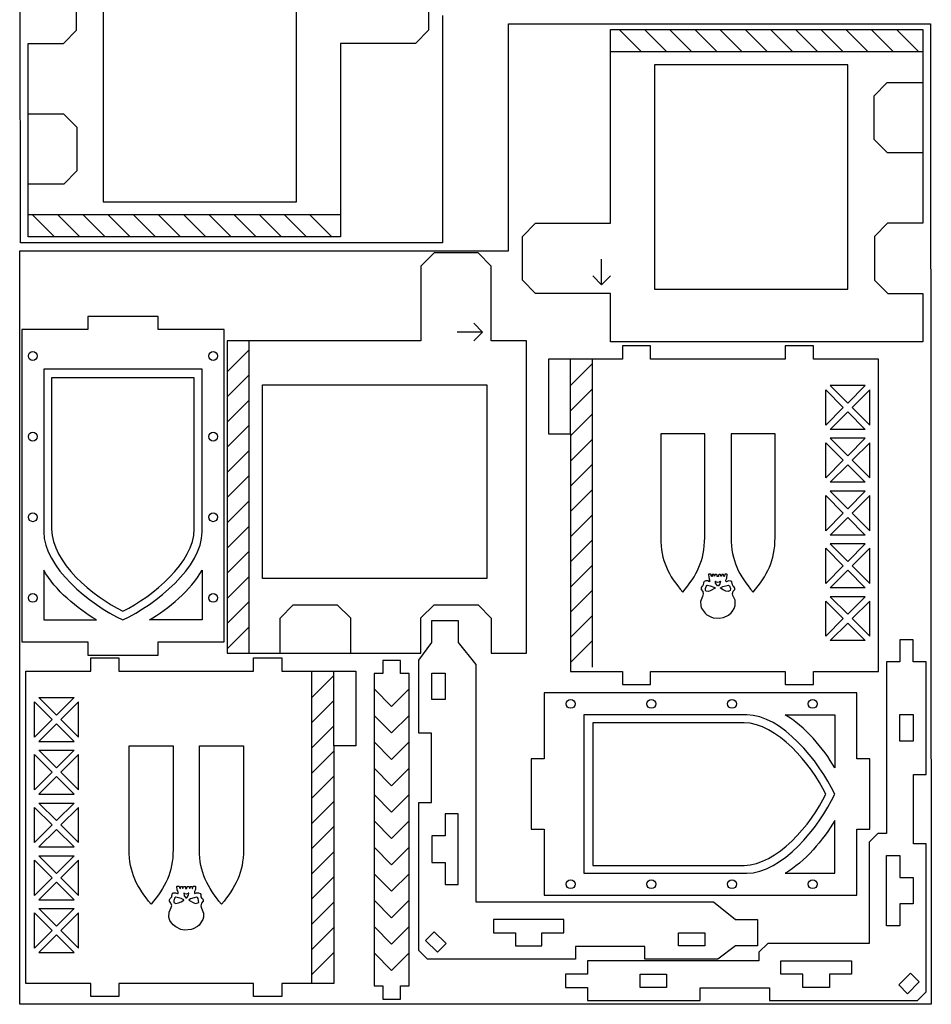
# Model space of a CAD drawing. Units: millimetres. Extents: x 1 to 1209, y 1 to 621.
# Drawn here: x 612 to 819, y 1 to 225 of the extents above; entities that cross this region are included whole.
import ezdxf

# ---------------------------------------------------------------- set-up
doc = ezdxf.new("R2010")
doc.units = ezdxf.units.MM
doc.layers.add('Layer_1', color=7, linetype='CONTINUOUS')

msp = doc.modelspace()

# ---------------------------------------------------------------- linework, layer by layer
at = {"layer": 'Layer_1', "color": 5}
for p, q in [((612.488945, 174.51357), (612.313865, 397.435674)), ((708.419927, 226.16325), (708.419927, 174.51357)), ((723.368073, 172.67691), (723.368073, 224.32659)), ((723.368073, 224.32659), (819.299055, 224.32659)), ((819.299055, 224.32659), (819.474135, 1.404486)), ((612.31376, 1.404486), (612.31376, 172.67691)), ((612.31376, 172.67691), (723.368073, 172.67691)), ((708.419927, 174.51357), (612.488945, 174.51357)), ((819.474135, 1.404486), (612.31376, 1.404486))]:
    msp.add_line(p, q, dxfattribs=at)
at = {"layer": 'Layer_1', "color": 7}
for p, q in [((625.250212, 222.877548), (625.250212, 232.846137)), ((631.250225, 234.846141), (631.250225, 183.846119)), ((675.25025, 183.846119), (675.25025, 234.846141)), ((705.250279, 232.846137), (705.250279, 222.84615)), ((622.288429, 219.846126), (625.250212, 222.877548)), ((705.250279, 222.84615), (702.250255, 219.846126)), ((746.537764, 178.994034), (746.537764, 222.994058)), ((746.537764, 222.994058), (817.537794, 222.994058)), ((817.537794, 222.994058), (817.537794, 178.994034)), ((614.250206, 175.846102), (614.250206, 219.846126)), ((614.250206, 219.846126), (622.288429, 219.846126)), ((702.250255, 219.846126), (685.250236, 219.846126)), ((685.250236, 219.846126), (685.250236, 175.846102)), ((800.537775, 214.994041), (756.53775, 214.994041)), ((756.53775, 214.994041), (756.53775, 163.994019)), ((800.537775, 163.994019), (800.537775, 214.994041)), ((631.250225, 183.846119), (675.25025, 183.846119)), ((726.537721, 175.99401), (729.537745, 178.994034)), ((729.537745, 178.994034), (746.537764, 178.994034)), ((809.499571, 178.994034), (806.537788, 175.962612)), ((817.537794, 178.994034), (809.499571, 178.994034)), ((685.250236, 175.846102), (614.250206, 175.846102)), ((726.537721, 165.994023), (726.537721, 175.99401)), ((806.537788, 175.962612), (806.537788, 165.994023)), ((706.485065, 172.221779), (703.485076, 169.221755)), ((716.485086, 172.221779), (706.485065, 172.221779)), ((719.485075, 169.221755), (716.485086, 172.221779)), ((703.485076, 169.221755), (703.485076, 152.221736)), ((719.485075, 152.221736), (719.485075, 169.221755)), ((729.537745, 162.993999), (726.537721, 165.994023)), ((806.537788, 165.994023), (809.567692, 162.993999)), ((756.53775, 163.994019), (800.537775, 163.994019)), ((746.537764, 162.993999), (729.537745, 162.993999)), ((746.537764, 151.993993), (746.537764, 162.993999)), ((809.567692, 162.993999), (817.537794, 162.993999)), ((817.537794, 162.993999), (817.537794, 151.993993)), ((643.776023, 157.792981), (627.776024, 157.792981)), ((627.776024, 157.792981), (627.776024, 154.792957)), ((643.776023, 154.792957), (643.776023, 157.792981)), ((627.776024, 154.792957), (612.776009, 154.792957)), ((612.776009, 154.792957), (612.776009, 83.792927)), ((658.776038, 154.792957), (643.776023, 154.792957)), ((658.776038, 83.792927), (658.776038, 154.792957)), ((703.485076, 152.221736), (659.485051, 152.221736)), ((659.485051, 152.221736), (659.485051, 81.221706)), ((727.485092, 152.221736), (719.485075, 152.221736)), ((727.485092, 81.221706), (727.485092, 152.221736)), ((817.537794, 151.993993), (746.537764, 151.993993)), ((755.676724, 151.076244), (749.276696, 151.076244)), ((749.276696, 151.076244), (749.276696, 148.07622)), ((755.676724, 148.07622), (755.676724, 151.076244)), ((792.67675, 151.076244), (786.276723, 151.076244)), ((786.276723, 151.076244), (786.276723, 148.07622)), ((792.67675, 148.07622), (792.67675, 151.076244)), ((749.276696, 148.07622), (732.476702, 148.07622)), ((732.476702, 148.07622), (732.476702, 131.076201)), ((786.276723, 148.07622), (755.676724, 148.07622)), ((807.47674, 148.07622), (792.67675, 148.07622)), ((807.47674, 77.07619), (807.47674, 148.07622)), ((651.97603, 143.792951), (619.576017, 143.792951)), ((619.576017, 143.792951), (619.576017, 109.389441)), ((651.97603, 109.389441), (651.97603, 143.792951)), ((667.485069, 98.221725), (667.485069, 142.22175)), ((667.485069, 142.22175), (718.48509, 142.22175)), ((718.48509, 142.22175), (718.48509, 98.221725)), ((732.476702, 131.076201), (737.476695, 131.076201)), ((737.476695, 131.076201), (737.476695, 77.07619)), ((767.976717, 131.076201), (757.97673, 131.076201)), ((757.97673, 131.076201), (757.97673, 107.489993)), ((767.976717, 107.489993), (767.976717, 131.076201)), ((783.976716, 131.076201), (773.97673, 131.076201)), ((773.97673, 131.076201), (773.97673, 107.489993)), ((783.976716, 107.489993), (783.976716, 131.076201)), ((617.776002, 100.070951), (617.776002, 88.792921)), ((653.776045, 100.070951), (653.776045, 88.792921)), ((718.48509, 98.221725), (667.485069, 98.221725)), ((762.975806, 95.076194), (762.975806, 95.076194)), ((778.975841, 95.076194), (778.975841, 95.076194)), ((703.485076, 89.259929), (706.516497, 92.221712)), ((706.516497, 92.221712), (716.485086, 92.221712)), ((716.485086, 92.221712), (719.485075, 89.191808)), ((635.776006, 90.792925), (635.776006, 90.792925)), ((617.776002, 88.792921), (629.776028, 88.792921)), ((653.776045, 88.792921), (641.776019, 88.792921)), ((703.485076, 81.221706), (703.485076, 89.259929)), ((705.988383, 83.669878), (705.988383, 88.669871)), ((705.988383, 88.669871), (711.988396, 88.669871)), ((711.988396, 88.669871), (711.988396, 83.669878)), ((719.485075, 89.191808), (719.485075, 81.221706)), ((612.776009, 83.792927), (627.776024, 83.792927)), ((627.776024, 83.792927), (627.776024, 80.792939)), ((643.776023, 80.792939), (643.776023, 83.792927)), ((643.776023, 83.792927), (658.776038, 83.792927)), ((702.988395, 79.669869), (705.988383, 83.669878)), ((711.988396, 83.669878), (715.988405, 78.66985)), ((815.316533, 84.252864), (812.316544, 84.252864)), ((812.316544, 84.252864), (812.316544, 79.252871)), ((815.316533, 79.252871), (815.316533, 84.252864)), ((627.776024, 80.792939), (643.776023, 80.792939)), ((659.485051, 81.221706), (703.485076, 81.221706)), ((719.485075, 81.221706), (727.485092, 81.221706)), ((628.470958, 77.16922), (628.470958, 80.169244)), ((628.470958, 80.169244), (634.870951, 80.169244)), ((634.870951, 80.169244), (634.870951, 77.16922)), ((665.470985, 77.16922), (665.470985, 80.169244)), ((665.470985, 80.169244), (671.870978, 80.169244)), ((671.870978, 80.169244), (671.870978, 77.16922)), ((698.833263, 79.589664), (694.836641, 79.589664)), ((694.836641, 79.589664), (694.836641, 76.596272)), ((698.833263, 76.596272), (698.833263, 79.589664)), ((702.988395, 63.069865), (702.988395, 79.669869)), ((715.988405, 78.66985), (715.988405, 24.669839)), ((812.316544, 79.252871), (809.316555, 79.252871)), ((809.316555, 79.252871), (809.316555, 40.25284)), ((818.316557, 79.252871), (815.316533, 79.252871)), ((818.316557, 53.652865), (818.316557, 79.252871)), ((613.670933, 6.16919), (613.670933, 77.16922)), ((613.670933, 77.16922), (628.470958, 77.16922)), ((634.870951, 77.16922), (665.470985, 77.16922)), ((671.870978, 77.16922), (688.671007, 77.16922)), ((688.671007, 77.16922), (688.671007, 60.169201)), ((694.836641, 76.596272), (692.838436, 76.596272)), ((692.838436, 76.596272), (692.845527, 5.589927)), ((700.838347, 76.596272), (698.833263, 76.596272)), ((700.838347, 5.589927), (700.838347, 76.596272)), ((705.988383, 70.669868), (705.988383, 76.669845)), ((705.988383, 76.669845), (708.988408, 76.669845)), ((708.988408, 76.669845), (708.988408, 70.669868)), ((737.476695, 77.07619), (749.276696, 77.07619)), ((749.276696, 77.07619), (749.276696, 74.076166)), ((755.676724, 74.076166), (755.676724, 77.07619)), ((755.676724, 77.07619), (786.276723, 77.07619)), ((786.276723, 77.07619), (786.276723, 74.076166)), ((792.67675, 74.076166), (792.67675, 77.07619)), ((792.67675, 77.07619), (807.47674, 77.07619)), ((749.276696, 74.076166), (755.676724, 74.076166)), ((786.276723, 74.076166), (792.67675, 74.076166)), ((802.520217, 72.194254), (731.520233, 72.194254)), ((731.520233, 72.194254), (731.520233, 57.19425)), ((802.520217, 57.19425), (802.520217, 72.194254)), ((708.988408, 70.669868), (705.988383, 70.669868)), ((786.242204, 67.194229), (797.520227, 67.194229)), ((797.520227, 67.194229), (797.520227, 55.194247)), ((812.316544, 67.252845), (815.316533, 67.252845)), ((812.316544, 61.252868), (812.316544, 67.252845)), ((815.316533, 67.252845), (815.316533, 61.252868)), ((776.92372, 65.394251), (742.520232, 65.394251)), ((742.520232, 65.394251), (742.520232, 32.994259)), ((705.888406, 63.069865), (702.988395, 63.069865)), ((705.888406, 47.269856), (705.888406, 63.069865)), ((815.316533, 61.252868), (812.316544, 61.252868)), ((637.170957, 36.582993), (637.170957, 60.169201)), ((637.170957, 60.169201), (647.170979, 60.169201)), ((647.170979, 60.169201), (647.170979, 36.582993)), ((653.170992, 36.582993), (653.170992, 60.169201)), ((653.170992, 60.169201), (663.170978, 60.169201)), ((663.170978, 60.169201), (663.170978, 36.582993)), ((688.671007, 60.169201), (683.670978, 60.169201)), ((683.670978, 60.169201), (683.670978, 6.16919)), ((728.520211, 57.19425), (728.520211, 41.194225)), ((731.520233, 57.19425), (728.520211, 57.19425)), ((805.520203, 57.19425), (802.520217, 57.19425)), ((805.520203, 41.194225), (805.520203, 57.19425)), ((815.416545, 37.852856), (815.416545, 53.652865)), ((815.416545, 53.652865), (818.316557, 53.652865)), ((702.988395, 13.669833), (702.988395, 47.269856)), ((702.988395, 47.269856), (705.888406, 47.269856)), ((795.520224, 49.194237), (795.520224, 49.194237)), ((711.988396, 44.669847), (708.988408, 44.669847)), ((708.988408, 44.669847), (708.988408, 39.669818)), ((711.988396, 28.669812), (711.988396, 44.669847)), ((797.520227, 31.194246), (797.520227, 43.194228)), ((728.520211, 41.194225), (731.520233, 41.194225)), ((731.520233, 41.194225), (731.520233, 26.194256)), ((802.520217, 26.194256), (802.520217, 41.194225)), ((802.520217, 41.194225), (805.520203, 41.194225)), ((708.988408, 39.669818), (705.988383, 39.669818)), ((705.988383, 39.669818), (705.988383, 33.669841)), ((807.316551, 40.25284), (805.316546, 38.252836)), ((805.316546, 38.252836), (805.316546, 15.252839)), ((809.316555, 40.25284), (807.316551, 40.25284)), ((818.316557, 37.852856), (815.416545, 37.852856)), ((818.316557, 4.252833), (818.316557, 37.852856)), ((705.988383, 33.669841), (708.988408, 33.669841)), ((708.988408, 33.669841), (708.988408, 28.669812)), ((809.316555, 19.252812), (809.316555, 35.252847)), ((809.316555, 35.252847), (812.316544, 35.252847)), ((812.316544, 35.252847), (812.316544, 30.252818)), ((742.520232, 32.994259), (776.92372, 32.994259)), ((786.242204, 31.194246), (797.520227, 31.194246)), ((812.316544, 30.252818), (815.316533, 30.252818)), ((815.316533, 30.252818), (815.316533, 24.252841)), ((708.988408, 28.669812), (711.988396, 28.669812)), ((715.988405, 24.669839), (769.988451, 24.669839)), ((731.520233, 26.194256), (802.520217, 26.194256)), ((769.988451, 24.669839), (774.988444, 20.66983)), ((642.171868, 24.169194), (642.171868, 24.169194)), ((658.171867, 24.169194), (658.171867, 24.169194)), ((815.316533, 24.252841), (812.316544, 24.252841)), ((812.316544, 24.252841), (812.316544, 19.252812)), ((719.988414, 20.66983), (719.988414, 17.669806)), ((735.988413, 20.66983), (719.988414, 20.66983)), ((735.988413, 17.669806), (735.988413, 20.66983)), ((774.988444, 20.66983), (779.988437, 20.66983)), ((779.988437, 20.66983), (779.988437, 14.669817)), ((812.316544, 19.252812), (809.316555, 19.252812)), ((706.534695, 17.90331), (704.5548, 15.923414)), ((704.5548, 15.923414), (707.24191, 13.236304)), ((704.5548, 15.923414), (704.5548, 15.923414)), ((709.221911, 15.216235), (706.534695, 17.90331)), ((719.988414, 17.669806), (724.988407, 17.669806)), ((724.988407, 17.669806), (724.988407, 14.669817)), ((730.98842, 14.669817), (730.98842, 17.669806)), ((730.98842, 17.669806), (735.988413, 17.669806)), ((761.988434, 14.669817), (761.988434, 17.669806)), ((761.988434, 17.669806), (767.988447, 17.669806)), ((767.988447, 17.669806), (767.988447, 14.669817)), ((704.988399, 11.669829), (702.988395, 13.669833)), ((707.24191, 13.236304), (709.221911, 15.216235)), ((724.988407, 14.669817), (730.98842, 14.669817)), ((754.388431, 14.569805), (738.588422, 14.569805)), ((738.588422, 14.569805), (738.588422, 11.669829)), ((754.388431, 11.669829), (754.388431, 14.569805)), ((767.988447, 14.669817), (761.988434, 14.669817)), ((774.988444, 14.669817), (770.988436, 11.669829)), ((779.988437, 14.669817), (774.988444, 14.669817)), ((782.316514, 15.252839), (780.31651, 13.252835)), ((805.316546, 15.252839), (782.316514, 15.252839)), ((738.588422, 11.669829), (704.988399, 11.669829)), ((780.31651, 11.25283), (741.316514, 11.25283)), ((741.316514, 11.25283), (741.316514, 8.252806)), ((770.988436, 11.669829), (754.388431, 11.669829)), ((780.31651, 13.252835), (780.31651, 11.25283)), ((785.316539, 8.252806), (785.316539, 11.25283)), ((785.316539, 11.25283), (801.316538, 11.25283)), ((801.316538, 11.25283), (801.316538, 8.252806)), ((741.316514, 8.252806), (736.316486, 8.252806)), ((736.316486, 8.252806), (736.316486, 5.252817)), ((753.316505, 5.252817), (753.316505, 8.252806)), ((753.316505, 8.252806), (759.316518, 8.252806)), ((759.316518, 8.252806), (759.316518, 5.252817)), ((790.316532, 8.252806), (785.316539, 8.252806)), ((790.316532, 5.252817), (790.316532, 8.252806)), ((801.316538, 8.252806), (796.316545, 8.252806)), ((796.316545, 8.252806), (796.316545, 5.252817)), ((812.08304, 5.799235), (814.770256, 8.48631)), ((814.770256, 8.48631), (816.750152, 6.506414)), ((628.470958, 6.16919), (613.670933, 6.16919)), ((628.470958, 3.169166), (628.470958, 6.16919)), ((665.470985, 6.16919), (634.870951, 6.16919)), ((634.870951, 6.16919), (634.870951, 3.169166)), ((665.470985, 3.169166), (665.470985, 6.16919)), ((683.670978, 6.16919), (671.870978, 6.16919)), ((671.870978, 6.16919), (671.870978, 3.169166)), ((692.845527, 5.589927), (694.84345, 5.589927)), ((694.84345, 5.589927), (694.84345, 2.589621)), ((698.840036, 2.589621), (698.840036, 5.589927)), ((698.840036, 5.589927), (700.838347, 5.589927)), ((736.316486, 5.252817), (741.316514, 5.252817)), ((741.316514, 5.252817), (741.316514, 2.252829)), ((759.316518, 5.252817), (753.316505, 5.252817)), ((766.91652, 2.252829), (766.91652, 5.152805)), ((766.91652, 5.152805), (782.716529, 5.152805)), ((782.716529, 5.152805), (782.716529, 2.252829)), ((796.316545, 5.252817), (790.316532, 5.252817)), ((814.063042, 3.819304), (812.08304, 5.799235)), ((816.750152, 6.506414), (814.063042, 3.819304)), ((816.750152, 6.506414), (816.750152, 6.506414)), ((634.870951, 3.169166), (628.470958, 3.169166)), ((671.870978, 3.169166), (665.470985, 3.169166)), ((694.84345, 2.589621), (698.840036, 2.589621)), ((741.316514, 2.252829), (766.91652, 2.252829)), ((782.716529, 2.252829), (816.316553, 2.252829)), ((816.316553, 2.252829), (818.316557, 4.252833))]:
    msp.add_line(p, q, dxfattribs=at)
at = {"layer": 'Layer_1', "color": 2}
for p, q in [((748.537733, 222.994058), (753.537761, 217.99403)), ((754.265154, 222.994058), (759.265148, 217.99403)), ((759.992364, 222.994058), (764.992357, 217.99403)), ((765.719644, 222.994058), (770.719673, 217.99403)), ((771.44696, 222.994058), (776.446953, 217.99403)), ((777.174064, 222.994058), (782.174057, 217.99403)), ((782.901485, 222.994058), (787.901478, 217.99403)), ((788.628589, 222.994058), (793.628582, 217.99403)), ((794.355975, 222.994058), (799.355968, 217.99403)), ((800.083397, 222.994058), (805.08339, 217.99403)), ((805.8105, 222.994058), (810.810494, 217.99403)), ((811.537781, 222.994058), (816.537774, 217.99403)), ((746.537764, 217.99403), (817.537794, 217.99403)), ((806.469701, 207.962646), (809.431484, 210.994032)), ((809.431484, 210.994032), (817.537794, 210.994032)), ((806.469701, 197.994022), (806.469701, 207.962646)), ((614.250206, 203.846127), (622.288429, 203.846127)), ((622.288429, 203.846127), (625.318299, 200.846138)), ((625.318299, 200.846138), (625.318299, 190.877514)), ((809.499571, 194.994033), (806.469701, 197.994022)), ((817.537794, 194.994033), (809.499571, 194.994033)), ((625.318299, 190.877514), (622.356516, 187.846128)), ((622.356516, 187.846128), (614.250206, 187.846128)), ((685.250236, 180.84613), (614.250206, 180.84613)), ((620.250219, 175.846102), (615.250226, 180.84613)), ((625.9775, 175.846102), (620.977506, 180.84613)), ((631.704603, 175.846102), (626.70461, 180.84613)), ((637.432025, 175.846102), (632.432032, 180.84613)), ((643.159411, 175.846102), (638.159418, 180.84613)), ((648.886515, 175.846102), (643.886522, 180.84613)), ((654.613936, 175.846102), (649.613943, 180.84613)), ((660.34104, 175.846102), (655.341047, 180.84613)), ((666.068356, 175.846102), (661.068327, 180.84613)), ((671.795636, 175.846102), (666.795643, 180.84613)), ((677.522846, 175.846102), (672.522852, 180.84613)), ((683.250267, 175.846102), (678.250239, 180.84613)), ((744.53776, 164.994004), (744.53776, 170.7881)), ((744.53776, 164.994004), (742.537755, 166.994008)), ((746.537764, 166.994008), (744.53776, 164.994004)), ((717.485071, 154.22174), (715.485102, 156.221745)), ((664.485044, 81.221706), (664.485044, 152.221736)), ((717.485071, 154.22174), (711.690974, 154.22174)), ((715.485102, 152.221736), (717.485071, 154.22174)), ((659.485051, 145.221739), (664.485044, 150.221767)), ((615.276006, 147.79296), (615.276006, 147.79296)), ((656.276041, 147.79296), (656.276041, 147.79296)), ((737.476695, 131.076201), (737.476695, 148.07622)), ((742.476688, 78.076175), (742.476688, 148.07622)), ((737.476695, 142.076207), (742.476688, 147.076235)), ((659.485051, 139.494458), (664.485044, 144.494451)), ((737.476695, 136.348927), (742.476688, 141.34892)), ((795.476749, 133.076205), (795.476749, 141.076222)), ((795.476749, 141.076222), (799.476758, 137.076214)), ((804.476751, 142.076207), (796.476734, 142.076207)), ((796.476734, 142.076207), (800.476743, 138.076234)), ((800.476743, 138.076234), (804.476751, 142.076207)), ((805.476736, 141.076222), (801.476727, 137.076214)), ((805.476736, 133.076205), (805.476736, 141.076222)), ((659.485051, 133.767354), (664.485044, 138.767348)), ((799.476758, 137.076214), (795.476749, 133.076205)), ((801.476727, 137.076214), (805.476736, 133.076205)), ((737.476695, 130.621823), (742.476688, 135.621816)), ((796.476734, 132.076221), (800.476743, 136.076229)), ((800.476743, 136.076229), (804.476751, 132.076221)), ((659.485051, 128.039933), (664.485044, 133.039926)), ((804.476751, 132.076221), (796.476734, 132.076221)), ((737.476695, 124.894401), (742.476688, 129.89443)), ((804.476751, 130.076216), (796.476734, 130.076216)), ((796.476734, 130.076216), (800.476743, 126.076208)), ((800.476743, 126.076208), (804.476751, 130.076216)), ((615.276006, 129.459651), (615.276006, 129.459651)), ((656.276041, 129.459651), (656.276041, 129.459651)), ((795.476749, 121.076215), (795.476749, 129.076232)), ((795.476749, 129.076232), (799.476758, 125.076223)), ((805.476736, 129.076232), (801.476727, 125.076223)), ((805.476736, 121.076215), (805.476736, 129.076232)), ((659.485051, 122.312547), (664.485044, 127.31254)), ((737.476695, 119.167015), (742.476688, 124.167008)), ((799.476758, 125.076223), (795.476749, 121.076215)), ((796.476734, 120.076195), (800.476743, 124.076203)), ((800.476743, 124.076203), (804.476751, 120.076195)), ((801.476727, 125.076223), (805.476736, 121.076215)), ((659.485051, 116.585443), (664.485044, 121.585436)), ((804.476751, 120.076195), (796.476734, 120.076195)), ((737.476695, 113.439911), (742.476688, 118.439905)), ((795.476749, 109.076189), (795.476749, 117.076206)), ((795.476749, 117.076206), (799.476758, 113.076197)), ((804.476751, 118.076226), (796.476734, 118.076226)), ((796.476734, 118.076226), (800.476743, 114.076217)), ((800.476743, 114.076217), (804.476751, 118.076226)), ((805.476736, 117.076206), (801.476727, 113.076197)), ((805.476736, 109.076189), (805.476736, 117.076206)), ((659.485051, 110.858022), (664.485044, 115.858015)), ((737.476695, 107.71249), (742.476688, 112.712518)), ((799.476758, 113.076197), (795.476749, 109.076189)), ((796.476734, 108.076204), (800.476743, 112.076213)), ((800.476743, 112.076213), (804.476751, 108.076204)), ((801.476727, 113.076197), (805.476736, 109.076189)), ((615.276006, 111.126237), (615.276006, 111.126237)), ((656.276041, 111.126237), (656.276041, 111.126237)), ((659.485051, 105.130918), (664.485044, 110.130911)), ((804.476751, 108.076204), (796.476734, 108.076204)), ((737.476695, 101.985386), (742.476688, 106.985415)), ((804.476751, 106.0762), (796.476734, 106.0762)), ((796.476734, 106.0762), (800.476743, 102.076191)), ((800.476743, 102.076191), (804.476751, 106.0762)), ((659.485051, 99.403637), (664.485044, 104.403631)), ((795.476749, 97.076198), (795.476749, 105.076215)), ((795.476749, 105.076215), (799.476758, 101.076207)), ((805.476736, 105.076215), (801.476727, 101.076207)), ((805.476736, 97.076198), (805.476736, 105.076215)), ((737.476695, 96.258106), (742.476688, 101.258099)), ((799.476758, 101.076207), (795.476749, 97.076198)), ((801.476727, 101.076207), (805.476736, 97.076198)), ((659.485051, 93.676322), (664.485044, 98.676315)), ((796.476734, 96.076178), (800.476743, 100.076187)), ((800.476743, 100.076187), (804.476751, 96.076178)), ((737.476695, 90.53079), (742.476688, 95.530783)), ((804.476751, 96.076178), (796.476734, 96.076178)), ((804.476751, 94.076209), (796.476734, 94.076209)), ((796.476734, 94.076209), (800.476743, 90.076201)), ((800.476743, 90.076201), (804.476751, 94.076209)), ((615.276006, 92.792929), (615.276006, 92.792929)), ((656.276041, 92.792929), (656.276041, 92.792929)), ((659.485051, 87.949112), (664.485044, 92.949105)), ((671.485042, 89.191808), (674.485066, 92.221712)), ((674.485066, 92.221712), (684.453655, 92.221712)), ((684.453655, 92.221712), (687.485076, 89.259929)), ((795.476749, 85.076172), (795.476749, 93.076189)), ((795.476749, 93.076189), (799.476758, 89.076181)), ((805.476736, 93.076189), (801.476727, 89.076181)), ((805.476736, 85.076172), (805.476736, 93.076189)), ((737.476695, 84.803581), (742.476688, 89.803574)), ((671.485042, 81.221706), (671.485042, 89.191808)), ((687.485076, 89.259929), (687.485076, 81.221706)), ((799.476758, 89.076181), (795.476749, 85.076172)), ((796.476734, 84.076188), (800.476743, 88.076196)), ((800.476743, 88.076196), (804.476751, 84.076188)), ((801.476727, 89.076181), (805.476736, 85.076172)), ((659.485051, 82.221726), (664.485044, 87.221719)), ((737.476695, 79.076194), (742.476688, 84.076188)), ((804.476751, 84.076188), (796.476734, 84.076188)), ((678.670985, 6.169084), (678.670985, 77.16922)), ((678.670985, 71.169207), (683.670978, 76.169235)), ((683.670978, 60.169201), (683.670978, 77.16922)), ((696.834952, 69.093178), (692.83833, 73.093186)), ((700.831539, 73.093186), (696.834952, 69.093178)), ((615.670938, 62.169205), (615.670938, 70.169222)), ((615.670938, 70.169222), (619.670946, 66.169214)), ((616.670957, 71.169207), (624.670939, 71.169207)), ((620.670966, 67.169234), (616.670957, 71.169207)), ((624.670939, 71.169207), (620.670966, 67.169234)), ((625.670959, 70.169222), (621.67095, 66.169214)), ((625.670959, 62.169205), (625.670959, 70.169222)), ((678.670985, 65.441927), (683.670978, 70.44192)), ((738.520226, 69.694224), (738.520226, 69.694224)), ((756.853522, 69.694224), (756.853522, 69.694224)), ((775.186924, 69.694224), (775.186924, 69.694224)), ((793.520221, 69.694224), (793.520221, 69.694224)), ((619.670946, 66.169214), (615.670938, 62.169205)), ((620.670966, 65.169229), (616.670957, 61.169221)), ((624.670939, 61.169221), (620.670966, 65.169229)), ((621.67095, 66.169214), (625.670959, 62.169205)), ((696.834952, 63.093165), (692.83833, 67.093173)), ((700.831539, 67.093173), (696.834952, 63.093165)), ((678.670985, 59.714823), (683.670978, 64.714816)), ((616.670957, 61.169221), (624.670939, 61.169221)), ((696.834952, 57.093152), (692.83833, 61.09316)), ((700.831539, 61.09316), (696.834952, 57.093152)), ((616.670957, 59.169216), (624.670939, 59.169216)), ((620.670966, 55.169208), (616.670957, 59.169216)), ((624.670939, 59.169216), (620.670966, 55.169208)), ((678.670985, 53.987401), (683.670978, 58.98743)), ((615.670938, 50.169215), (615.670938, 58.169232)), ((615.670938, 58.169232), (619.670946, 54.169223)), ((625.670959, 58.169232), (621.67095, 54.169223)), ((625.670959, 50.169215), (625.670959, 58.169232)), ((619.670946, 54.169223), (615.670938, 50.169215)), ((621.67095, 54.169223), (625.670959, 50.169215)), ((696.834952, 51.093174), (692.83833, 55.093148)), ((700.831539, 55.093148), (696.834952, 51.093174)), ((620.670966, 53.169203), (616.670957, 49.169195)), ((624.670939, 49.169195), (620.670966, 53.169203)), ((678.670985, 48.260015), (683.670978, 53.260008)), ((616.670957, 49.169195), (624.670939, 49.169195)), ((616.670957, 47.169226), (624.670939, 47.169226)), ((620.670966, 43.169217), (616.670957, 47.169226)), ((624.670939, 47.169226), (620.670966, 43.169217)), ((678.670985, 42.532911), (683.670978, 47.532905)), ((696.834952, 45.093161), (692.83833, 49.09317)), ((700.831539, 49.09317), (696.834952, 45.093161)), ((615.670938, 38.169189), (615.670938, 46.169206)), ((615.670938, 46.169206), (619.670946, 42.169197)), ((625.670959, 46.169206), (621.67095, 42.169197)), ((625.670959, 38.169189), (625.670959, 46.169206)), ((696.834952, 39.093148), (692.83833, 43.093157)), ((700.831539, 43.093157), (696.834952, 39.093148)), ((619.670946, 42.169197), (615.670938, 38.169189)), ((620.670966, 41.169213), (616.670957, 37.169204)), ((624.670939, 37.169204), (620.670966, 41.169213)), ((621.67095, 42.169197), (625.670959, 38.169189)), ((678.670985, 36.80549), (683.670978, 41.805518)), ((616.670957, 37.169204), (624.670939, 37.169204)), ((678.670985, 31.078386), (683.670978, 36.078415)), ((696.834952, 33.093135), (692.83833, 37.093144)), ((700.831539, 37.093144), (696.834952, 33.093135)), ((615.670938, 26.169198), (615.670938, 34.169215)), ((615.670938, 34.169215), (619.670946, 30.169207)), ((616.670957, 35.1692), (624.670939, 35.1692)), ((620.670966, 31.169191), (616.670957, 35.1692)), ((624.670939, 35.1692), (620.670966, 31.169191)), ((625.670959, 34.169215), (621.67095, 30.169207)), ((625.670959, 26.169198), (625.670959, 34.169215)), ((619.670946, 30.169207), (615.670938, 26.169198)), ((620.670966, 29.169187), (616.670957, 25.169178)), ((624.670939, 25.169178), (620.670966, 29.169187)), ((621.67095, 30.169207), (625.670959, 26.169198)), ((678.670985, 25.351106), (683.670978, 30.351099)), ((696.834952, 27.093158), (692.83833, 31.093131)), ((700.831539, 31.093131), (696.834952, 27.093158)), ((738.520226, 28.694251), (738.520226, 28.694251)), ((756.853522, 28.694251), (756.853522, 28.694251)), ((775.186924, 28.694251), (775.186924, 28.694251)), ((793.520221, 28.694251), (793.520221, 28.694251)), ((616.670957, 25.169178), (624.670939, 25.169178)), ((678.670985, 19.62379), (683.670978, 24.623783)), ((696.834952, 21.093145), (692.83833, 25.093153)), ((700.831539, 25.093153), (696.834952, 21.093145)), ((616.670957, 23.169209), (624.670939, 23.169209)), ((620.670966, 19.169201), (616.670957, 23.169209)), ((624.670939, 23.169209), (620.670966, 19.169201)), ((615.670938, 14.169172), (615.670938, 22.169189)), ((615.670938, 22.169189), (619.670946, 18.169181)), ((625.670959, 22.169189), (621.67095, 18.169181)), ((625.670959, 14.169172), (625.670959, 22.169189)), ((619.670946, 18.169181), (615.670938, 14.169172)), ((621.67095, 18.169181), (625.670959, 14.169172)), ((678.670985, 13.896581), (683.670978, 18.896574)), ((696.834952, 15.093132), (692.83833, 19.09314)), ((700.831539, 19.09314), (696.834952, 15.093132)), ((620.670966, 17.169196), (616.670957, 13.169188)), ((624.670939, 13.169188), (620.670966, 17.169196)), ((616.670957, 13.169188), (624.670939, 13.169188)), ((678.670985, 8.169194), (683.670978, 13.169188)), ((696.834952, 9.093119), (692.83833, 13.093127)), ((700.831539, 13.093127), (696.834952, 9.093119))]:
    msp.add_line(p, q, dxfattribs=at)
at = {"layer": 'Layer_1', "color": 3}
for p, q in [((653.776045, 145.792955), (617.776002, 145.792955)), ((617.776002, 145.792955), (617.776002, 108.792928)), ((653.776045, 108.792928), (653.776045, 145.792955)), ((651.97603, 143.792951), (619.576017, 143.792951)), ((619.576017, 143.792951), (619.576017, 109.389335)), ((651.97603, 109.389335), (651.97603, 143.792951)), ((769.390333, 99.155013), (768.880428, 99.155013)), ((768.880428, 99.155013), (768.908721, 98.418589)), ((769.531938, 98.673506), (769.390333, 99.155013)), ((769.645215, 98.673506), (769.531938, 98.673506)), ((769.701907, 99.098392), (769.645215, 98.673506)), ((770.098535, 99.098392), (769.701907, 99.098392)), ((770.098535, 99.013514), (770.098535, 99.098392)), ((770.126828, 99.013514), (770.098535, 99.013514)), ((770.126828, 98.730198), (770.126828, 99.013514)), ((770.24014, 98.701799), (770.126828, 98.730198)), ((770.353523, 99.098392), (770.24014, 98.701799)), ((770.693425, 99.126791), (770.353523, 99.098392)), ((770.693425, 99.098392), (770.693425, 99.126791)), ((770.778409, 99.070099), (770.693425, 99.098392)), ((770.83503, 98.673506), (770.778409, 99.070099)), ((771.118416, 98.673506), (770.83503, 98.673506)), ((771.146639, 99.041806), (771.118416, 98.673506)), ((771.260021, 99.126791), (771.146639, 99.041806)), ((771.486611, 99.126791), (771.260021, 99.126791)), ((771.656614, 99.041806), (771.486611, 99.126791)), ((771.656614, 98.730198), (771.656614, 99.041806)), ((771.826618, 98.730198), (771.656614, 98.730198)), ((771.854911, 99.098392), (771.826618, 98.730198)), ((772.251539, 99.098392), (771.854911, 99.098392)), ((772.308231, 98.673506), (772.251539, 99.098392)), ((772.478129, 98.701799), (772.308231, 98.673506)), ((772.563113, 99.155013), (772.478129, 98.701799)), ((773.016433, 99.183412), (772.563113, 99.155013)), ((773.101311, 99.098392), (773.016433, 99.183412)), ((773.016433, 98.305206), (773.101311, 99.098392)), ((767.322313, 96.350604), (767.15231, 96.03889)), ((767.492317, 96.492209), (767.322313, 96.350604)), ((767.633922, 96.77549), (767.492317, 96.492209)), ((767.690614, 97.257103), (767.633922, 96.77549)), ((767.832219, 97.51209), (767.690614, 97.257103)), ((768.200519, 97.681988), (767.832219, 97.51209)), ((768.17212, 95.925613), (768.285433, 96.378897)), ((768.653839, 97.653696), (768.200519, 97.681988)), ((768.285433, 96.378897), (768.427108, 96.605486)), ((768.427108, 96.605486), (768.568819, 96.690506)), ((768.568819, 96.690506), (769.22033, 96.548901)), ((769.107017, 97.483692), (768.653839, 97.653696)), ((768.908721, 98.418589), (769.107017, 97.936906)), ((769.107017, 97.936906), (769.107017, 97.483692)), ((769.22033, 96.548901), (770.041808, 96.265585)), ((770.041808, 96.265585), (770.353523, 96.095581)), ((770.466835, 97.115392), (770.410214, 97.597004)), ((770.410214, 97.597004), (770.523421, 97.568711)), ((770.863428, 96.548901), (770.466835, 97.115392)), ((770.523421, 97.568711), (770.55182, 97.483692)), ((770.55182, 97.483692), (770.948307, 97.341981)), ((771.090018, 96.548901), (770.863428, 96.548901)), ((770.948307, 97.341981), (771.344935, 97.455399)), ((771.430025, 96.973787), (771.090018, 96.548901)), ((771.344935, 97.455399), (771.486611, 97.597004)), ((771.543232, 97.597004), (771.430025, 96.973787)), ((771.486611, 97.597004), (771.543232, 97.597004)), ((771.57163, 96.067288), (772.109934, 96.350604)), ((772.109934, 96.350604), (773.384627, 96.690506)), ((772.818136, 97.823699), (773.016433, 98.305206)), ((772.846429, 97.483692), (772.818136, 97.823699)), ((772.959741, 97.483692), (772.846429, 97.483692)), ((773.413026, 97.681988), (772.959741, 97.483692)), ((773.384627, 96.690506), (773.582923, 96.548901)), ((773.922931, 97.625297), (773.413026, 97.681988)), ((773.582923, 96.548901), (773.809513, 95.925613)), ((774.177919, 97.455399), (773.922931, 97.625297)), ((774.291231, 96.77549), (774.177919, 97.455399)), ((774.461129, 96.492209), (774.291231, 96.77549)), ((774.631133, 96.350604), (774.461129, 96.492209)), ((774.801136, 96.03889), (774.631133, 96.350604)), ((767.492317, 94.140979), (767.039033, 93.007786)), ((767.15231, 96.03889), (767.15231, 95.727281)), ((767.15231, 95.727281), (767.52061, 95.273996)), ((767.662215, 94.735798), (767.492317, 94.140979)), ((767.52061, 95.273996), (767.662215, 94.735798)), ((768.143933, 95.472399), (768.17212, 95.925613)), ((768.342124, 95.359086), (768.143933, 95.472399)), ((768.852135, 95.245809), (768.342124, 95.359086)), ((769.248728, 95.387309), (768.852135, 95.245809)), ((770.381816, 95.982304), (769.248728, 95.387309)), ((770.353523, 96.095581), (770.381816, 95.982304)), ((771.57163, 95.982304), (771.57163, 96.067288)), ((772.138227, 95.642297), (771.57163, 95.982304)), ((772.761409, 95.359086), (772.138227, 95.642297)), ((773.328041, 95.245809), (772.761409, 95.359086)), ((773.781326, 95.472399), (773.328041, 95.245809)), ((773.809513, 95.925613), (773.781326, 95.472399)), ((774.291231, 94.79249), (774.461129, 95.302395)), ((774.376215, 94.339311), (774.291231, 94.79249)), ((774.871939, 93.262703), (774.376215, 94.339311)), ((774.461129, 95.302395), (774.801136, 95.727281)), ((774.801136, 95.727281), (774.801136, 96.03889)), ((767.039033, 93.007786), (767.067325, 92.101287)), ((767.067325, 92.101287), (767.180638, 91.562983)), ((774.687824, 91.39298), (774.914413, 92.101287)), ((774.914413, 92.101287), (774.871939, 93.262703)), ((767.180638, 91.562983), (768.058914, 90.316583)), ((768.058914, 90.316583), (768.455507, 89.976576)), ((768.455507, 89.976576), (769.390333, 89.466706)), ((772.251539, 89.353288), (773.356334, 89.891592)), ((773.356334, 89.891592), (773.979622, 90.401497)), ((773.979622, 90.401497), (774.319524, 90.79809)), ((774.319524, 90.79809), (774.687824, 91.39298)), ((635.776006, 88.792921), (635.776006, 88.792921)), ((769.390333, 89.466706), (769.900239, 89.296702)), ((769.900239, 89.296702), (771.288314, 89.18339)), ((771.288314, 89.18339), (772.251539, 89.353288)), ((777.520232, 67.194229), (740.520229, 67.194229)), ((740.520229, 67.194229), (740.520229, 31.194246)), ((776.923826, 65.394251), (742.520232, 65.394251)), ((742.520232, 65.394251), (742.520232, 32.994259)), ((797.520227, 49.194237), (797.520227, 49.194237)), ((742.520232, 32.994259), (776.923826, 32.994259)), ((740.520229, 31.194246), (777.520232, 31.194246)), ((648.046362, 28.191392), (648.131276, 28.276412)), ((648.131276, 27.398206), (648.046362, 28.191392)), ((648.131276, 28.276412), (648.58456, 28.248013)), ((648.329573, 26.916699), (648.131276, 27.398206)), ((648.30128, 26.576692), (648.329573, 26.916699)), ((648.58456, 28.248013), (648.66958, 27.794799)), ((648.66958, 27.794799), (648.839478, 27.766506)), ((648.839478, 27.766506), (648.896169, 28.191392)), ((648.896169, 28.191392), (649.292762, 28.191392)), ((649.292762, 28.191392), (649.321055, 27.823198)), ((649.321055, 27.823198), (649.491059, 27.823198)), ((649.491059, 28.134806), (649.661063, 28.219791)), ((649.491059, 27.823198), (649.491059, 28.134806)), ((649.661063, 28.219791), (649.887687, 28.219791)), ((649.887687, 28.219791), (650.00107, 28.134806)), ((650.00107, 28.134806), (650.029257, 27.766506)), ((650.029257, 27.766506), (650.312679, 27.766506)), ((650.312679, 27.766506), (650.369264, 28.163099)), ((650.369264, 28.163099), (650.454284, 28.191392)), ((650.454284, 28.191392), (650.454284, 28.219791)), ((650.454284, 28.219791), (650.794185, 28.191392)), ((650.794185, 28.191392), (650.907568, 27.794799)), ((650.907568, 27.794799), (651.020881, 27.823198)), ((651.020881, 27.823198), (651.020881, 28.106514)), ((651.020881, 28.106514), (651.049173, 28.106514)), ((651.049173, 28.106514), (651.049173, 28.191392)), ((651.049173, 28.191392), (651.445766, 28.191392)), ((651.445766, 28.191392), (651.502458, 27.766506)), ((651.502458, 27.766506), (651.61577, 27.766506)), ((651.61577, 27.766506), (651.757375, 28.248013)), ((651.757375, 28.248013), (652.267281, 28.248013)), ((652.238988, 27.511589), (652.040691, 27.029906)), ((652.040691, 27.029906), (652.040691, 26.576692)), ((652.267281, 28.248013), (652.238988, 27.511589)), ((646.346572, 25.13189), (646.516576, 25.443604)), ((646.346572, 24.820281), (646.346572, 25.13189)), ((646.68658, 24.395395), (646.346572, 24.820281)), ((646.516576, 25.443604), (646.68658, 25.585209)), ((646.68658, 25.585209), (646.856477, 25.86849)), ((646.856477, 25.86849), (646.969754, 26.548399)), ((646.969754, 26.548399), (647.224778, 26.718297)), ((647.224778, 26.718297), (647.734683, 26.774988)), ((647.564785, 25.641901), (647.338161, 25.018613)), ((647.338161, 25.018613), (647.366383, 24.565399)), ((647.763082, 25.783506), (647.564785, 25.641901)), ((647.734683, 26.774988), (648.187967, 26.576692)), ((649.037774, 25.443604), (647.763082, 25.783506)), ((648.187967, 26.576692), (648.30128, 26.576692)), ((648.386264, 24.452086), (649.009482, 24.735297)), ((649.009482, 24.735297), (649.576078, 25.075304)), ((649.576078, 25.160288), (649.037774, 25.443604)), ((649.576078, 25.075304), (649.576078, 25.160288)), ((649.661063, 26.690004), (649.604477, 26.690004)), ((649.604477, 26.690004), (649.717683, 26.066787)), ((649.802773, 26.548399), (649.661063, 26.690004)), ((649.717683, 26.066787), (650.057656, 25.641901)), ((650.199367, 26.434981), (649.802773, 26.548399)), ((650.057656, 25.641901), (650.28428, 25.641901)), ((650.595889, 26.576692), (650.199367, 26.434981)), ((650.28428, 25.641901), (650.680873, 26.208392)), ((650.624288, 26.661711), (650.595889, 26.576692)), ((650.737459, 26.690004), (650.624288, 26.661711)), ((650.680873, 26.208392), (650.737459, 26.690004)), ((650.794185, 25.188581), (650.765857, 25.075304)), ((650.765857, 25.075304), (651.89898, 24.480309)), ((651.105865, 25.358585), (650.794185, 25.188581)), ((651.927379, 25.641901), (651.105865, 25.358585)), ((652.578889, 25.783506), (651.927379, 25.641901)), ((652.040691, 26.576692), (652.49387, 26.746696)), ((652.49387, 26.746696), (652.94719, 26.774988)), ((652.720565, 25.698486), (652.578889, 25.783506)), ((652.862276, 25.471897), (652.720565, 25.698486)), ((652.975588, 25.018613), (652.862276, 25.471897)), ((652.94719, 26.774988), (653.31549, 26.60509)), ((653.003775, 24.565399), (652.975588, 25.018613)), ((653.31549, 26.60509), (653.45706, 26.350103)), ((653.45706, 26.350103), (653.513786, 25.86849)), ((653.513786, 25.86849), (653.655391, 25.585209)), ((653.995364, 24.820281), (653.627063, 24.366996)), ((653.655391, 25.585209), (653.82536, 25.443604)), ((653.82536, 25.443604), (653.995364, 25.13189)), ((653.995364, 25.13189), (653.995364, 24.820281)), ((646.27577, 22.355703), (646.771458, 23.432311)), ((646.856477, 23.88549), (646.68658, 24.395395)), ((646.771458, 23.432311), (646.856477, 23.88549)), ((647.366383, 24.565399), (647.819667, 24.338809)), ((647.819667, 24.338809), (648.386264, 24.452086)), ((651.89898, 24.480309), (652.295573, 24.338809)), ((652.295573, 24.338809), (652.805585, 24.452086)), ((652.805585, 24.452086), (653.003775, 24.565399)), ((653.627063, 24.366996), (653.485458, 23.828798)), ((653.485458, 23.828798), (653.655391, 23.233979)), ((653.655391, 23.233979), (654.108676, 22.100786)), ((646.23326, 21.194287), (646.27577, 22.355703)), ((646.459884, 20.48598), (646.23326, 21.194287)), ((646.828185, 19.89109), (646.459884, 20.48598)), ((653.967071, 20.655983), (653.088759, 19.409583)), ((654.080383, 21.194287), (653.967071, 20.655983)), ((654.108676, 22.100786), (654.080383, 21.194287)), ((647.168086, 19.494497), (646.828185, 19.89109)), ((647.791374, 18.984592), (647.168086, 19.494497)), ((648.896169, 18.446288), (647.791374, 18.984592)), ((649.859359, 18.27639), (648.896169, 18.446288)), ((651.24747, 18.389702), (649.859359, 18.27639)), ((651.757375, 18.559706), (651.24747, 18.389702)), ((652.692166, 19.069576), (651.757375, 18.559706)), ((653.088759, 19.409583), (652.692166, 19.069576))]:
    msp.add_line(p, q, dxfattribs=at)
at = {"layer": 'Layer_1', "color": 2}
for points in [[(614.276021, 148.792979), (614.276021, 149.345289), (614.723697, 149.792964), (615.276006, 149.792964)], [(615.276006, 147.79296), (614.723697, 147.79296), (614.276021, 148.24067), (614.276021, 148.792979)], [(615.276006, 149.792964), (615.828315, 149.792964), (616.276026, 149.345289), (616.276026, 148.792979)], [(616.276026, 148.792979), (616.276026, 148.24067), (615.828315, 147.79296), (615.276006, 147.79296)], [(655.276022, 148.792979), (655.276022, 149.345289), (655.723732, 149.792964), (656.276041, 149.792964)], [(656.276041, 147.79296), (655.723732, 147.79296), (655.276022, 148.24067), (655.276022, 148.792979)], [(656.276041, 149.792964), (656.828351, 149.792964), (657.276026, 149.345289), (657.276026, 148.792979)], [(657.276026, 148.792979), (657.276026, 148.24067), (656.828351, 147.79296), (656.276041, 147.79296)], [(614.276021, 130.459671), (614.276021, 131.011945), (614.723697, 131.459656), (615.276006, 131.459656)], [(615.276006, 129.459651), (614.723697, 129.459651), (614.276021, 129.907362), (614.276021, 130.459671)], [(615.276006, 131.459656), (615.828315, 131.459656), (616.276026, 131.011945), (616.276026, 130.459671)], [(616.276026, 130.459671), (616.276026, 129.907362), (615.828315, 129.459651), (615.276006, 129.459651)], [(655.276022, 130.459671), (655.276022, 131.011945), (655.723732, 131.459656), (656.276041, 131.459656)], [(656.276041, 129.459651), (655.723732, 129.459651), (655.276022, 129.907362), (655.276022, 130.459671)], [(656.276041, 131.459656), (656.828351, 131.459656), (657.276026, 131.011945), (657.276026, 130.459671)], [(657.276026, 130.459671), (657.276026, 129.907362), (656.828351, 129.459651), (656.276041, 129.459651)], [(614.276021, 112.126257), (614.276021, 112.678531), (614.723697, 113.126242), (615.276006, 113.126242)], [(615.276006, 111.126237), (614.723697, 111.126237), (614.276021, 111.573948), (614.276021, 112.126257)], [(615.276006, 113.126242), (615.828315, 113.126242), (616.276026, 112.678531), (616.276026, 112.126257)], [(616.276026, 112.126257), (616.276026, 111.573948), (615.828315, 111.126237), (615.276006, 111.126237)], [(655.276022, 112.126257), (655.276022, 112.678531), (655.723732, 113.126242), (656.276041, 113.126242)], [(656.276041, 111.126237), (655.723732, 111.126237), (655.276022, 111.573948), (655.276022, 112.126257)], [(656.276041, 113.126242), (656.828351, 113.126242), (657.276026, 112.678531), (657.276026, 112.126257)], [(657.276026, 112.126257), (657.276026, 111.573948), (656.828351, 111.126237), (656.276041, 111.126237)], [(614.276021, 93.792949), (614.276021, 94.345223), (614.723697, 94.792934), (615.276006, 94.792934)], [(615.276006, 94.792934), (615.828315, 94.792934), (616.276026, 94.345223), (616.276026, 93.792949)], [(655.276022, 93.792949), (655.276022, 94.345223), (655.723732, 94.792934), (656.276041, 94.792934)], [(656.276041, 94.792934), (656.828351, 94.792934), (657.276026, 94.345223), (657.276026, 93.792949)], [(615.276006, 92.792929), (614.723697, 92.792929), (614.276021, 93.24064), (614.276021, 93.792949)], [(616.276026, 93.792949), (616.276026, 93.24064), (615.828315, 92.792929), (615.276006, 92.792929)], [(656.276041, 92.792929), (655.723732, 92.792929), (655.276022, 93.24064), (655.276022, 93.792949)], [(657.276026, 93.792949), (657.276026, 93.24064), (656.828351, 92.792929), (656.276041, 92.792929)], [(736.520223, 69.694224), (736.520223, 70.246533), (736.967898, 70.694243), (737.520207, 70.694243)], [(737.520207, 68.69424), (736.967898, 68.69424), (736.520223, 69.141951), (736.520223, 69.694224)], [(737.520207, 70.694243), (738.072516, 70.694243), (738.520226, 70.246533), (738.520226, 69.694224)], [(738.520226, 69.694224), (738.520226, 69.141951), (738.072516, 68.69424), (737.520207, 68.69424)], [(754.853519, 69.694224), (754.853519, 70.246533), (755.30123, 70.694243), (755.853503, 70.694243)], [(755.853503, 68.69424), (755.30123, 68.69424), (754.853519, 69.141951), (754.853519, 69.694224)], [(755.853503, 70.694243), (756.405812, 70.694243), (756.853522, 70.246533), (756.853522, 69.694224)], [(756.853522, 69.694224), (756.853522, 69.141951), (756.405812, 68.69424), (755.853503, 68.69424)], [(773.186921, 69.694224), (773.186921, 70.246533), (773.634632, 70.694243), (774.186905, 70.694243)], [(774.186905, 68.69424), (773.634632, 68.69424), (773.186921, 69.141951), (773.186921, 69.694224)], [(774.186905, 70.694243), (774.739214, 70.694243), (775.186924, 70.246533), (775.186924, 69.694224)], [(775.186924, 69.694224), (775.186924, 69.141951), (774.739214, 68.69424), (774.186905, 68.69424)], [(791.520218, 69.694224), (791.520218, 70.246533), (791.967928, 70.694243), (792.520201, 70.694243)], [(792.520201, 68.69424), (791.967928, 68.69424), (791.520218, 69.141951), (791.520218, 69.694224)], [(792.520201, 70.694243), (793.07251, 70.694243), (793.520221, 70.246533), (793.520221, 69.694224)], [(793.520221, 69.694224), (793.520221, 69.141951), (793.07251, 68.69424), (792.520201, 68.69424)], [(736.520223, 28.694251), (736.520223, 29.246524), (736.967898, 29.694235), (737.520207, 29.694235)], [(737.520207, 29.694235), (738.072516, 29.694235), (738.520226, 29.246524), (738.520226, 28.694251)], [(754.853519, 28.694251), (754.853519, 29.246524), (755.30123, 29.694235), (755.853503, 29.694235)], [(755.853503, 29.694235), (756.405812, 29.694235), (756.853522, 29.246524), (756.853522, 28.694251)], [(773.186921, 28.694251), (773.186921, 29.246524), (773.634632, 29.694235), (774.186905, 29.694235)], [(774.186905, 29.694235), (774.739214, 29.694235), (775.186924, 29.246524), (775.186924, 28.694251)], [(791.520218, 28.694251), (791.520218, 29.246524), (791.967928, 29.694235), (792.520201, 29.694235)], [(792.520201, 29.694235), (793.07251, 29.694235), (793.520221, 29.246524), (793.520221, 28.694251)], [(737.520207, 27.694232), (736.967898, 27.694232), (736.520223, 28.141942), (736.520223, 28.694251)], [(738.520226, 28.694251), (738.520226, 28.141942), (738.072516, 27.694232), (737.520207, 27.694232)], [(755.853503, 27.694232), (755.30123, 27.694232), (754.853519, 28.141942), (754.853519, 28.694251)], [(756.853522, 28.694251), (756.853522, 28.141942), (756.405812, 27.694232), (755.853503, 27.694232)], [(774.186905, 27.694232), (773.634632, 27.694232), (773.186921, 28.141942), (773.186921, 28.694251)], [(775.186924, 28.694251), (775.186924, 28.141942), (774.739214, 27.694232), (774.186905, 27.694232)], [(792.520201, 27.694232), (791.967928, 27.694232), (791.520218, 28.141942), (791.520218, 28.694251)], [(793.520221, 28.694251), (793.520221, 28.141942), (793.07251, 27.694232), (792.520201, 27.694232)]]:
    msp.add_open_spline(points, degree=3, dxfattribs=at)
at = {"layer": 'Layer_1', "color": 3}
for points in [[(617.776002, 108.792928), (617.807894, 100.790442), (628.108235, 92.347335), (635.776006, 88.792921)], [(619.576017, 109.389335), (619.604698, 101.948541), (628.875033, 94.097926), (635.776006, 90.792925)], [(635.776006, 90.792925), (642.59591, 94.139941), (651.947349, 101.948541), (651.97603, 109.389335)], [(635.776006, 88.792921), (643.353713, 92.39242), (653.744118, 100.790442), (653.776045, 108.792928)], [(797.520227, 49.194237), (793.920729, 56.771939), (785.522713, 67.162338), (777.520232, 67.194229)], [(795.520224, 49.194237), (792.173209, 56.014137), (784.364614, 65.365535), (776.923826, 65.394251)], [(776.923826, 32.994259), (784.364614, 33.022939), (792.215225, 42.293234), (795.520224, 49.194237)], [(777.520232, 31.194246), (785.522713, 31.226136), (793.965814, 41.526436), (797.520227, 49.194237)]]:
    msp.add_open_spline(points, degree=3, dxfattribs=at)
at = {"layer": 'Layer_1', "color": 7}
for points in [[(619.576017, 109.389441), (619.604698, 101.948541), (628.875033, 94.097926), (635.776006, 90.792925)], [(635.776006, 90.792925), (642.59591, 94.139836), (651.947349, 101.948541), (651.97603, 109.389441)], [(757.97673, 107.489993), (757.98562, 102.252016), (759.767502, 98.939113), (762.975806, 95.076194)], [(762.975806, 95.076194), (766.184005, 98.939113), (767.967827, 102.252016), (767.976717, 107.489993)], [(773.97673, 107.489993), (773.98562, 102.252016), (775.767536, 98.939113), (778.975841, 95.076194)], [(778.975841, 95.076194), (782.184039, 98.939113), (783.967826, 102.252016), (783.976716, 107.489993)], [(629.776028, 88.792921), (625.418832, 91.314931), (620.304327, 95.620127), (617.776002, 100.070951)], [(641.776019, 88.792921), (646.133215, 91.314931), (651.24772, 95.620127), (653.776045, 100.070951)], [(797.520227, 55.194247), (794.998218, 59.55144), (790.693024, 64.665942), (786.242204, 67.194229)], [(795.520224, 49.194237), (792.173315, 56.014137), (784.364614, 65.365535), (776.92372, 65.394251)], [(776.92372, 32.994259), (784.364614, 33.022939), (792.215225, 42.293234), (795.520224, 49.194237)], [(797.520227, 43.194228), (794.998218, 38.837035), (790.693024, 33.722533), (786.242204, 31.194246)], [(642.171868, 24.169194), (638.963669, 28.032113), (637.179847, 31.345016), (637.170957, 36.582993)], [(647.170979, 36.582993), (647.162054, 31.345016), (645.380172, 28.032113), (642.171868, 24.169194)], [(658.171867, 24.169194), (654.963669, 28.032113), (653.179882, 31.345016), (653.170992, 36.582993)], [(663.170978, 36.582993), (663.162088, 31.345016), (661.380171, 28.032113), (658.171867, 24.169194)]]:
    msp.add_open_spline(points, degree=3, dxfattribs=at)

doc.saveas('drawing.dxf')
